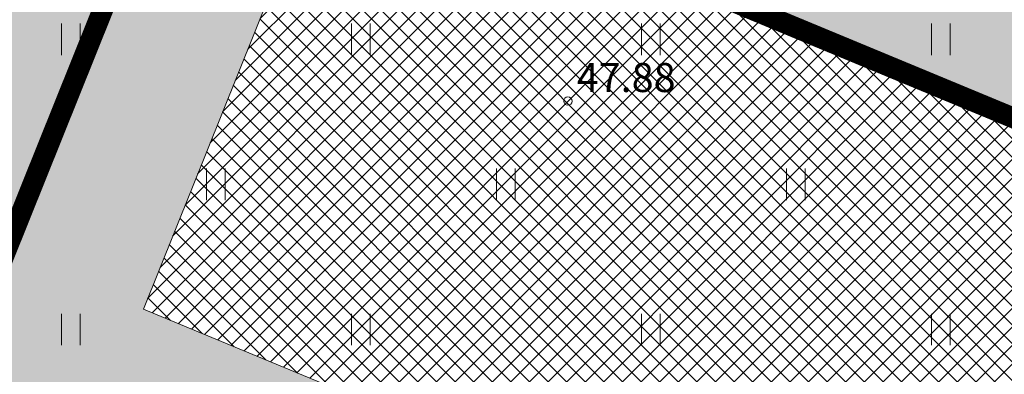
# Model space of a CAD drawing. Units: metres. Extents: x 660395 to 7170089, y 6474349 to 12949472.
# Drawn here: x 661365 to 661388, y 6474772 to 6474781 of the extents above; entities that cross this region are included whole.
import ezdxf
from ezdxf.enums import TextEntityAlignment as Align

# ---------------------------------------------------------------- set-up
doc = ezdxf.new("R2010")
doc.units = ezdxf.units.M
doc.header["$LTSCALE"] = 0.5
for name, pattern in [('CENTER', [50.8, 31.75, -6.35, 6.35, -6.35]), ('DASHED2', [0.375, 0.25, -0.125]), ('NOLVAKRIIPS', [0.02001, 0.01, -1e-05, 0.01])]:
    doc.linetypes.add(name, pattern=pattern)
for name, color, linetype, lineweight in [('HALJASTUS', 7, 'Continuous', 0), ('korgus-EH2000', 7, 'Continuous', 0), ('plan hoonestusala', 7, 'CENTER', 0), ('plan hüdrant', 175, 'Continuous', 0)]:
    doc.layers.add(name, color=color, linetype=linetype, lineweight=lineweight)
doc.layers.add('plan haljastus', color=7, linetype='Continuous', lineweight=0, true_color=0xd6ffad)
doc.layers.add('plan kõnnitee', color=7, linetype='Continuous', lineweight=0, true_color=0x121212)
doc.layers.add('plan hoone', color=30, linetype='Continuous')
doc.styles.add('italic', font='italic.shx')

# ---------------------------------------------------------------- blocks, each defined once
blk = doc.blocks.new('HEIN')
at = {"color": 0, "linetype": 'Continuous'}
for p, q in [((-0.455, 0.761), (-0.455, -0.761)), ((0.455, 0.761), (0.455, -0.761))]:
    blk.add_line(p, q, dxfattribs=at)

msp = doc.modelspace()

# ---------------------------------------------------------------- hatches: boundary and pattern name
at = {"layer": 'plan haljastus', "linetype": 'ByBlock', "lineweight": 0}
h = msp.add_hatch(color=256, dxfattribs=at)
h.dxf.hatch_style = 1
h.paths.add_polyline_path([(661325.02, 6474690.52), (661367.31, 6474795.73), (661411.347, 6474777.441), (661401.382, 6474752.932), (661401.154, 6474752.518), (661400.847, 6474752.181), (661400.535, 6474751.957), (661400.104, 6474751.769), (661399.675, 6474751.701), (661399.167, 6474751.718), (661398.761, 6474751.838), (661395.562, 6474753.17), (661403.291, 6474772.156), (661372.271, 6474785.014), (661367.684, 6474773.6), (661384.611, 6474766.584), (661381.561, 6474758.997), (661371.802, 6474763.058), (661350.469, 6474710.739), (661360.486, 6474706.566), (661357.446, 6474699.003), (661340.529, 6474706.044), (661335.944, 6474694.638), (661366.55, 6474681.901), (661374.208, 6474700.758), (661374.244, 6474700.844), (661377.507, 6474699.476), (661377.825, 6474699.31), (661378.115, 6474699.08), (661378.312, 6474698.864), (661378.496, 6474698.565), (661378.647, 6474698.243), (661378.734, 6474697.749), (661378.728, 6474697.388), (661378.643, 6474697.022), (661378.591, 6474696.877), (661368.63, 6474672.378)])
at = {"layer": 'plan hoone', "lineweight": 20}
h = msp.add_hatch(dxfattribs=at)
h.set_pattern_fill('ANSI37', color=256, scale=0.1)
h.set_pattern_definition([(45, (0, 0), (-0.224506403027, 0.224506403027), []), (135, (0, 0), (-0.224506403027, -0.224506403027), [])])
h.paths.add_polyline_path([(661399.862, 6474763.733), (661398.505, 6474760.398), (661395.562, 6474753.17), (661381.561, 6474758.997), (661384.611, 6474766.584), (661367.684, 6474773.6), (661372.272, 6474785.015), (661403.291, 6474772.156)])
at = {"layer": 'plan kõnnitee'}
h = msp.add_hatch(dxfattribs=at)
h.set_pattern_fill('AR-HBONE', color=256, scale=0.005)
h.set_pattern_definition([(45, (-308.2859, -103.9447), (0, 0.718420489686), [1.524, -0.508]), (135, (-307.9267, -103.5855), (7e-17, 0.718420489686), [1.524, -0.508])])
edge = h.paths.add_edge_path()
edge.add_line((661413.578, 6474777.619), (661411.731, 6474778.386))
edge.add_line((661411.731, 6474778.386), (661368.34, 6474671.666))
edge.add_arc((661441.222, 6474837.743), 181.365, 246.3062, 246.93275)
edge.add_line((661370.161, 6474670.879), (661413.578, 6474777.619))

# ---------------------------------------------------------------- linework, layer by layer
at = {"layer": 'korgus-EH2000', "linetype": 'Continuous'}
msp.add_circle((661377.931, 6474778.616), 0.1, dxfattribs=at)
at = {"layer": 'plan haljastus', "linetype": 'ByBlock', "lineweight": 0, "flags": 128}
msp.add_lwpolyline([(661325.02, 6474690.52), (661367.31, 6474795.73), (661411.347, 6474777.441), (661401.382, 6474752.932), (661401.154, 6474752.518), (661400.847, 6474752.181), (661400.535, 6474751.957), (661400.104, 6474751.769), (661399.675, 6474751.701), (661399.167, 6474751.718), (661398.761, 6474751.838), (661395.562, 6474753.17), (661403.291, 6474772.156), (661372.271, 6474785.014), (661367.684, 6474773.6), (661384.611, 6474766.584), (661381.561, 6474758.997), (661371.802, 6474763.058), (661350.469, 6474710.739)], dxfattribs=at)
at = {"layer": 'plan hoone', "lineweight": 20, "flags": 128}
msp.add_lwpolyline([(661399.862, 6474763.733), (661398.505, 6474760.398), (661395.562, 6474753.17), (661381.561, 6474758.997), (661384.611, 6474766.584), (661367.684, 6474773.6), (661372.272, 6474785.015), (661403.291, 6474772.156)], close=True, dxfattribs=at)
at = {"layer": 'plan hoonestusala', "linetype": 'CENTER', "ltscale": 0.2, "const_width": 0.5}
msp.add_lwpolyline([(661368.945, 6474786.392), (661403.291, 6474772.156), (661366.55, 6474681.901), (661332.62, 6474696.022), (661368.945, 6474786.392)], dxfattribs=at)
at = {"layer": 'plan hüdrant', "linetype": 'DASHED2', "lineweight": 30, "ltscale": 30}
msp.add_circle((661413.14, 6474774.513), 100.5, dxfattribs=at)

# ---------------------------------------------------------------- block references
at = {"layer": 'HALJASTUS', "linetype": 'NOLVAKRIIPS', "xscale": 0.5, "yscale": 0.5, "zscale": 0.5}
for p in [(661365.934, 6474780.108), (661372.934, 6474780.108), (661379.934, 6474780.108), (661386.934, 6474780.108), (661369.434, 6474776.608), (661376.434, 6474776.608), (661383.434, 6474776.608), (661365.934, 6474773.108), (661372.934, 6474773.108), (661379.934, 6474773.108), (661386.934, 6474773.108)]:
    msp.add_blockref('HEIN', p, dxfattribs=at)

# ---------------------------------------------------------------- texts
at = {"layer": 'korgus-EH2000', "linetype": 'Continuous', "style": 'italic'}
msp.add_text(' 47.88 ', height=0.7, dxfattribs=at).set_placement((661377.931, 6474778.616), align=Align.BOTTOM_LEFT)

doc.saveas('drawing.dxf')
